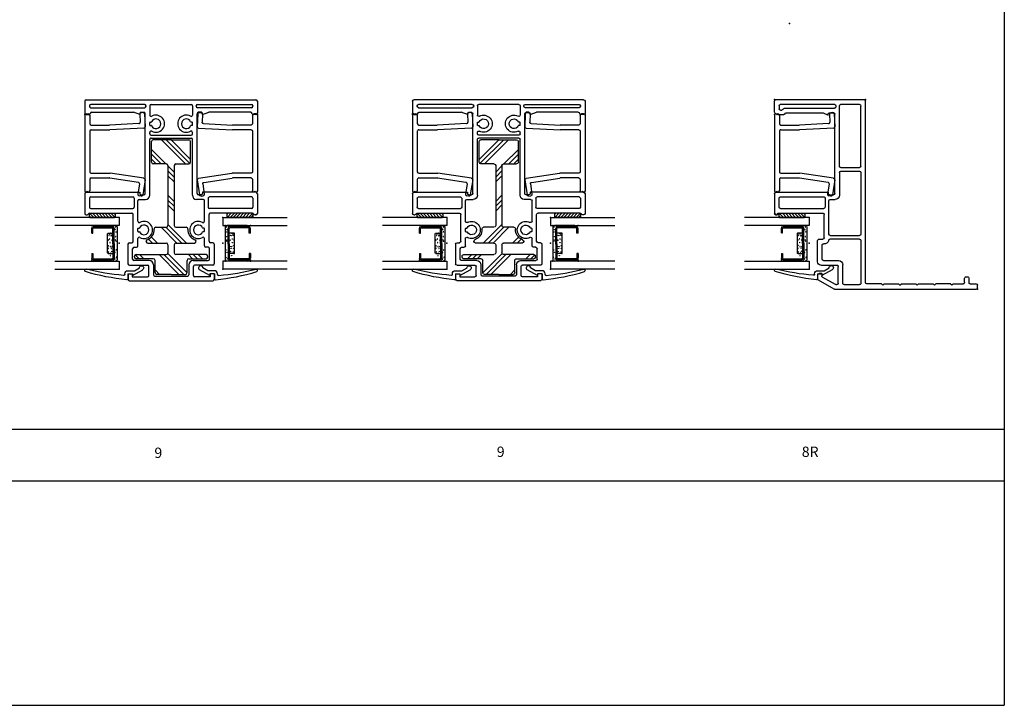
# Model space of a CAD drawing. Extents: x -10.7 to 13.8, y -12.8 to 5.5.
# Drawn here: x -0.4 to 13.8, y -12.8 to -2.9 of the extents above; entities that cross this region are included whole.
import ezdxf

# ---------------------------------------------------------------- set-up
doc = ezdxf.new("R2010")
doc.units = 0
doc.header["$MEASUREMENT"] = 0
doc.linetypes.add('C_SOLID_L', pattern=[0])
doc.linetypes.add('C_SOLID_M', pattern=[0])
doc.layers.get('0').update_dxf_attribs({"color": 32, "linetype": 'C_SOLID_M'})
doc.layers.add('DITTOS', color=7, linetype='C_SOLID_M')
doc.layers.add('MO_001_VIEW_PV', color=7, linetype='C_SOLID_M')
doc.styles.get("Standard").update_dxf_attribs({"font": 'monotxt', "height": 0.164063})

# ---------------------------------------------------------------- blocks, each defined once
blk = doc.blocks.new('D_0031_')
at = {"color": 9, "linetype": 'CONTINUOUS'}
for p, q in [((-0.258, 0.35), (-0.258, 0.056)), ((0.258, 0.35), (0.258, 0.056)), ((-0.149, 0.16), (-0.149, 0.093)), ((0.14, 0.169), (-0.14, 0.169)), ((0.149, 0.16), (0.149, 0.093)), ((-0.233, 0.031), (0.233, 0.031))]:
    blk.add_line(p, q, dxfattribs=at)
at = {"color": 6, "linetype": 'CONTINUOUS'}
for p, q in [((-0.243, 0.374), (-0.243, 0.102)), ((-0.226, 0.373), (-0.226, 0.374)), ((-0.226, 0.374), (-0.226, 0.102)), ((-0.149, 0.4), (-0.216, 0.4)), ((-0.149, 0.383), (-0.216, 0.383)), ((-0.149, 0.4), (-0.149, 0.383)), ((0.149, 0.4), (0.216, 0.4)), ((0.149, 0.4), (0.149, 0.383)), ((0.149, 0.383), (0.216, 0.383)), ((0.226, 0.373), (0.226, 0.374)), ((0.226, 0.373), (0.226, 0.102)), ((0.243, 0.374), (0.243, 0.102)), ((0.006, 0.093), (-0.216, 0.093)), ((0.006, 0.076), (-0.216, 0.076)), ((0.006, 0.093), (0.216, 0.093)), ((0.006, 0.076), (0.216, 0.076))]:
    blk.add_line(p, q, dxfattribs=at)
at = {"color": 9, "linetype": 'CONTINUOUS'}
for centre in [(-0.248, 0.349), (0.246, 0.35), (-0.252, 0.252), (-0.25, 0.142), (-0.133, 0.145), (-0.115, 0.151), (-0.048, 0.16), (0.035, 0.157), (0.073, 0.158), (0.126, 0.153), (0.255, 0.244), (-0.251, 0.081), (-0.235, 0.052), (-0.199, 0.06), (-0.166, 0.05), (-0.143, 0.127), (-0.114, 0.109), (-0.112, 0.122), (-0.097, 0.053), (-0.062, 0.138), (-0.049, 0.056), (-0.046, 0.106), (-0.031, 0.05), (-0.011, 0.136), (0.046, 0.104), (0.049, 0.129), (0.071, 0.117), (0.095, 0.046), (0.119, 0.11), (0.132, 0.061), (0.143, 0.127), (0.181, 0.129), (0.205, 0.043), (0.229, 0.065), (0.249, 0.131), (0.251, 0.082)]:
    blk.add_circle(centre, 0.0028, dxfattribs=at)
for centre, radius, start, end in [((-0.233, 0.35), 0.025, 113.5782, 180), ((0.233, 0.35), 0.025, 0, 66.4218), ((-0.14, 0.16), 0.00933, 90, 180), ((0.14, 0.16), 0.00933, 0, 90), ((-0.233, 0.056), 0.025, 180, 270), ((0.233, 0.056), 0.025, 270, 0)]:
    blk.add_arc(centre, radius, start, end, dxfattribs=at)
at = {"color": 6, "linetype": 'CONTINUOUS'}
for centre, radius, start, end in [((-0.216, 0.374), 0.0261, 90, 180), ((-0.216, 0.374), 0.00933, 90, 180), ((0.216, 0.374), 0.0261, 0, 90), ((0.216, 0.374), 0.00933, 0, 90), ((-0.216, 0.102), 0.0261, 180, 270), ((-0.216, 0.102), 0.00933, 180, 270), ((0.216, 0.102), 0.0261, 270, 0), ((0.216, 0.102), 0.00933, 270, 0)]:
    blk.add_arc(centre, radius, start, end, dxfattribs=at)
at = {"linetype": 'CONTINUOUS'}
for p in [(-0.258, 0.4), (0.243, 0.4), (0.258, 0.4), (-0.258, 0.031), (0, 0), (0.006, 0.076), (0.216, 0.076), (0.258, 0.031)]:
    blk.add_point(p, dxfattribs=at).dxf.unprotected_set("ltscale", 0)
blk = doc.blocks.new('*X34')
at = {"color": 20, "linetype": 'CONTINUOUS'}
for p, q in [((0.059, 0.042), (0.078, 0.06)), ((0.066, 0.004), (0.122, 0.06)), ((0.106, 0), (0.166, 0.06)), ((0.15, 0), (0.211, 0.06)), ((0.194, 0), (0.255, 0.06)), ((0.239, 0), (0.299, 0.06)), ((0.283, 0), (0.343, 0.06)), ((0.327, 0), (0.387, 0.06)), ((0.371, 0), (0.429, 0.058)), ((0.415, 0), (0.436, 0.021))]:
    blk.add_line(p, q, dxfattribs=at).dxf.unprotected_set("ltscale", 0)
blk = doc.blocks.new('D_0005_SGGLASS')
at = {"color": 20, "linetype": 'CONTINUOUS'}
for p, q in [((0, 0), (0.934, 0)), ((0, 0), (0, -0.118)), ((0.059, 0.05), (0.059, 0.01)), ((0.426, 0.06), (0.069, 0.06)), ((0.426, 0), (0.069, 0)), ((0.436, 0.05), (0.436, 0.01)), ((0, -0.118), (0.934, -0.118)), ((0.934, -0.634), (0, -0.634)), ((0, -0.634), (0, -0.752)), ((0.934, -0.752), (0, -0.752))]:
    blk.add_line(p, q, dxfattribs=at)
at = {"color": 3, "linetype": 'CONTINUOUS'}
for p, q in [((-0.189, -0.841), (-0.339, -0.759)), ((-0.218, -0.774), (-0.291, -0.734)), ((-0.124, -0.774), (-0.218, -0.774)), ((-0.189, -0.819), (-0.189, -0.841)), ((-0.124, -0.819), (-0.189, -0.819)), ((-0.124, -0.819), (-0.124, -0.892)), ((-0.079, -0.826), (-0.079, -0.819)), ((0.501, -0.772), (0.501, -0.767))]:
    blk.add_line(p, q, dxfattribs=at)
at = {"color": 20, "linetype": 'CONTINUOUS'}
for centre, start, end in [((0.069, 0.05), 89.9985, 180.0024), ((0.069, 0.01), 179.9986, 270.0025), ((0.426, 0.05), 359.9976, 90.0015), ((0.426, 0.01), 269.9995, 0.0033)]:
    blk.add_arc(centre, 0.01, start, end, dxfattribs=at)
at = {"color": 3, "linetype": 'CONTINUOUS'}
for centre, radius, start, end in [((-0.322, -0.732), 0.0315, 356.8144, 237.9528), ((-0.124, -0.819), 0.045, 0.0006, 89.9998), ((-0.465, 2.411), 3.337, 276.1668, 286.6509), ((-0.064, -0.826), 0.015, 180, 274.9527), ((-0.378, 2.806), 3.661, 274.9527, 283.6073), ((0.486, -0.767), 0.015, 0.0015, 103.6073), ((0.486, -0.772), 0.015, 286.6509, 360), ((-0.109, -0.892), 0.015, 180.0069, 276.1668)]:
    blk.add_arc(centre, radius, start, end, dxfattribs=at)
at = {"linetype": 'CONTINUOUS'}
for p in [(0, 0), (0, -0.376), (0, -0.752)]:
    blk.add_point(p, dxfattribs=at).dxf.unprotected_set("ltscale", 0)
at = {"color": 20, "linetype": 'CONTINUOUS'}
blk.add_blockref('*X34', (0, 0), dxfattribs=at).dxf.unprotected_set("ltscale", 0)
at = {"layer": 'DITTOS', "linetype": 'CONTINUOUS', "rotation": 270}
blk.add_blockref('D_0031_', (0, -0.376), dxfattribs=at).dxf.unprotected_set("ltscale", 0)
blk = doc.blocks.new('D_0030_IML')
at = {"linetype": 'CONTINUOUS'}
for p, q in [((-1.454, 2.483), (-1.454, 2.47)), ((-1.409, 2.503), (-1.434, 2.503)), ((-1.429, 2.433), (-1.429, 1.821)), ((-1.147, 2.503), (-1.409, 2.503)), ((-1.214, 2.436), (-1.342, 2.436)), ((-1.127, 2.483), (-1.127, 1.706)), ((0, 2.483), (0, 2.445)), ((0.196, 2.503), (0.02, 2.503)), ((0.129, 2.436), (0.121, 2.436)), ((0.216, 2.483), (0.216, 0.02)), ((-1.362, 2.416), (-1.362, 1.808)), ((-1.194, 2.416), (-1.194, 1.808)), ((0.034, 2.405), (0.034, 1.799)), ((0.101, 2.416), (0.101, 1.635)), ((0.149, 1.635), (0.149, 2.416)), ((-2.309, 1.876), (-2.389, 1.876)), ((-2.309, 1.876), (-2.309, 1.816)), ((-1.878, 1.877), (-2.164, 1.877)), ((-2.409, 1.856), (-2.409, 0.646)), ((-2.309, 1.816), (-2.354, 1.816)), ((-2.354, 1.816), (-2.354, 1.596)), ((-2.184, 1.857), (-2.184, 1.596)), ((-2.117, 1.569), (-2.117, 1.79)), ((-2.097, 1.81), (-1.945, 1.81)), ((-1.925, 1.79), (-1.925, 1.754)), ((-1.905, 1.734), (-1.799, 1.734)), ((-1.858, 1.857), (-1.858, 1.821)), ((-1.838, 1.801), (-1.449, 1.801)), ((-1.698, 1.728), (-1.698, 1.714)), ((-1.692, 1.734), (-1.654, 1.734)), ((-1.648, 1.728), (-1.648, 1.714)), ((-1.547, 1.734), (-1.25, 1.734)), ((-1.214, 1.788), (-1.342, 1.788)), ((-1.23, 1.714), (-1.23, 1.621)), ((0, 1.706), (0.034, 1.799)), ((-2.334, 1.576), (-2.204, 1.576)), ((-1.163, 1.686), (-1.163, 1.648)), ((-1.127, 1.706), (-1.143, 1.706)), ((-1.143, 1.628), (0.014, 1.628)), ((0, 1.706), (0.014, 1.706)), ((0.034, 1.686), (0.034, 1.648)), ((0.121, 1.615), (0.129, 1.615)), ((-2.342, 1.489), (-2.342, 1.013)), ((-2.177, 1.509), (-2.322, 1.509)), ((-1.17, 1.561), (-0.36, 1.561)), ((-0.34, 1.541), (-0.34, 0.962)), ((-0.3, 1.541), (-0.3, 0.962)), ((-0.28, 1.561), (-0.258, 1.561)), ((-0.157, 1.555), (-0.157, 1.54)), ((-0.151, 1.561), (-0.113, 1.561)), ((-0.107, 1.555), (-0.107, 1.54)), ((0.129, 1.561), (-0.006, 1.561)), ((0.149, 1.541), (0.149, 0.962)), ((-2.354, 0.686), (-2.354, 0.906)), ((-2.334, 0.926), (-2.204, 0.926)), ((-2.177, 0.993), (-2.322, 0.993)), ((-2.184, 0.646), (-2.184, 0.906)), ((-2.117, 0.933), (-2.117, 0.713)), ((-1.23, 0.788), (-1.23, 0.882)), ((-1.17, 0.942), (-0.36, 0.942)), ((-1.143, 0.875), (0.014, 0.875)), ((-0.28, 0.942), (-0.258, 0.942)), ((-0.157, 0.948), (-0.157, 0.963)), ((-0.151, 0.942), (-0.113, 0.942)), ((-0.107, 0.948), (-0.107, 0.963)), ((0.129, 0.942), (-0.006, 0.942)), ((0.101, 0.087), (0.101, 0.868)), ((0.121, 0.888), (0.129, 0.888)), ((0.149, 0.868), (0.149, 0.087)), ((-1.925, 0.713), (-1.925, 0.748)), ((-1.905, 0.768), (-1.799, 0.768)), ((-1.698, 0.774), (-1.698, 0.789)), ((-1.692, 0.768), (-1.654, 0.768)), ((-1.648, 0.774), (-1.648, 0.789)), ((-1.547, 0.768), (-1.25, 0.768)), ((-1.214, 0.714), (-1.342, 0.714)), ((-1.163, 0.817), (-1.163, 0.855)), ((-1.127, 0.797), (-1.143, 0.797)), ((-1.127, 0.02), (-1.127, 0.797)), ((0, 0.797), (0.034, 0.704)), ((0, 0.797), (0.014, 0.797)), ((0.034, 0.817), (0.034, 0.855)), ((-2.309, 0.626), (-2.389, 0.626)), ((-2.309, 0.686), (-2.354, 0.686)), ((-2.309, 0.626), (-2.309, 0.686)), ((-1.878, 0.626), (-2.164, 0.626)), ((-2.097, 0.693), (-1.945, 0.693)), ((-1.858, 0.646), (-1.858, 0.681)), ((-1.838, 0.701), (-1.449, 0.701)), ((-1.429, 0.07), (-1.429, 0.681)), ((-1.362, 0.087), (-1.362, 0.694)), ((-1.194, 0.087), (-1.194, 0.694)), ((0.034, 0.097), (0.034, 0.704)), ((-1.454, 0.02), (-1.454, 0.033)), ((-1.409, 0), (-1.434, 0)), ((-1.147, 0), (-1.409, 0)), ((-1.214, 0.067), (-1.342, 0.067)), ((0, 0.02), (0, 0.058)), ((0.196, 0), (0.02, 0)), ((0.129, 0.067), (0.121, 0.067))]:
    blk.add_line(p, q, dxfattribs=at)
for centre, radius, start, end in [((-1.434, 2.483), 0.02, 90, 180), ((-1.434, 2.47), 0.02, 180, 247.9758), ((-1.449, 2.433), 0.02, 0, 67.976), ((-1.342, 2.416), 0.02, 90, 180), ((-1.214, 2.416), 0.02, 0, 90), ((-1.147, 2.483), 0.02, 0, 90), ((0.02, 2.483), 0.02, 90, 180), ((0.02, 2.445), 0.02, 180, 262.0295), ((0.121, 2.416), 0.02, 90, 180), ((0.129, 2.416), 0.02, 0, 90), ((0.196, 2.483), 0.02, 0, 90), ((0.014, 2.405), 0.02, 360, 82.0294), ((-2.389, 1.856), 0.02, 90, 180), ((-2.164, 1.857), 0.02, 90, 180), ((-1.878, 1.857), 0.02, 0, 90), ((-2.097, 1.79), 0.02, 90, 180), ((-1.945, 1.79), 0.02, 0, 90), ((-1.905, 1.754), 0.02, 180, 270), ((-1.838, 1.821), 0.02, 180, 270), ((-1.799, 1.714), 0.02, 330.9148, 89.9994), ((-1.692, 1.728), 0.006, 90, 180), ((-1.654, 1.728), 0.006, 0, 90), ((-1.547, 1.714), 0.02, 90.0003, 209.0852), ((-1.449, 1.821), 0.02, 270, 0), ((-1.342, 1.808), 0.02, 180, 270), ((-1.25, 1.714), 0.02, 0, 90), ((-1.214, 1.808), 0.02, 270, 0), ((-2.334, 1.596), 0.02, 180, 270), ((-2.204, 1.596), 0.02, 270, 0), ((-1.673, 1.644), 0.124, 150.9148, 29.0852), ((-1.673, 1.644), 0.07, 114.0726, 65.9272), ((-1.704, 1.714), 0.006, 294.0723, 0), ((-1.642, 1.714), 0.006, 180, 245.9272), ((-1.17, 1.621), 0.06, 180, 270), ((-1.143, 1.686), 0.02, 90, 180), ((-1.143, 1.648), 0.02, 180, 270), ((0.014, 1.686), 0.02, 0, 90), ((0.014, 1.648), 0.02, 270, 360), ((0.121, 1.635), 0.02, 180, 270), ((0.129, 1.635), 0.02, 270, 360), ((-2.322, 1.489), 0.02, 90, 180), ((-2.177, 1.569), 0.06, 270, 360), ((-0.36, 1.541), 0.02, 359.9985, 89.9996), ((-0.28, 1.541), 0.02, 90, 180), ((-0.258, 1.541), 0.02, 330.9147, 90), ((-0.132, 1.471), 0.124, 150.9147, 29.0853), ((-0.132, 1.471), 0.07, 114.0728, 65.9272), ((-0.163, 1.54), 0.006, 294.0728, 360), ((-0.151, 1.555), 0.006, 90, 180), ((-0.113, 1.555), 0.006, 0, 90), ((-0.101, 1.54), 0.006, 180, 245.9272), ((-0.006, 1.541), 0.02, 90, 209.0856), ((0.129, 1.541), 0.02, 0, 90), ((-0.132, 1.032), 0.124, 330.9155, 209.0845), ((-2.322, 1.013), 0.02, 180, 270), ((-0.132, 1.032), 0.07, 294.0728, 245.9272), ((-2.334, 0.906), 0.02, 90, 180), ((-2.204, 0.906), 0.02, 360, 90), ((-2.177, 0.933), 0.06, 0, 90), ((-1.673, 0.858), 0.124, 330.9151, 209.0849), ((-1.673, 0.858), 0.07, 294.0728, 245.9274), ((-1.17, 0.882), 0.06, 90, 180), ((-1.143, 0.855), 0.02, 90, 180), ((-0.36, 0.962), 0.02, 270, 0), ((-0.28, 0.962), 0.02, 180, 270), ((-0.258, 0.962), 0.02, 270, 29.0847), ((-0.163, 0.963), 0.006, 0, 65.9272), ((-0.151, 0.948), 0.006, 180, 270), ((-0.113, 0.948), 0.006, 270, 360), ((-0.101, 0.963), 0.006, 114.0728, 180), ((-0.006, 0.962), 0.02, 150.9159, 270), ((0.014, 0.855), 0.02, 0, 90), ((0.121, 0.868), 0.02, 90, 180), ((0.129, 0.962), 0.02, 270, 0), ((0.129, 0.868), 0.02, 0, 90), ((-1.905, 0.748), 0.02, 90, 180), ((-1.799, 0.788), 0.02, 270, 29.0849), ((-1.704, 0.789), 0.006, 0, 65.9272), ((-1.692, 0.774), 0.006, 180, 270), ((-1.654, 0.774), 0.006, 270, 360), ((-1.642, 0.789), 0.006, 114.0728, 180), ((-1.547, 0.788), 0.02, 150.9151, 270), ((-1.342, 0.694), 0.02, 90, 180), ((-1.25, 0.788), 0.02, 270, 360), ((-1.214, 0.694), 0.02, 360, 90), ((-1.143, 0.817), 0.02, 180, 270), ((0.014, 0.817), 0.02, 270, 360), ((-2.389, 0.646), 0.02, 180, 270), ((-2.164, 0.646), 0.02, 180, 270), ((-2.097, 0.713), 0.02, 180, 270), ((-1.945, 0.713), 0.02, 270, 360), ((-1.878, 0.646), 0.02, 270, 360), ((-1.838, 0.681), 0.02, 90, 180), ((-1.449, 0.681), 0.02, 360, 90), ((-1.434, 0.033), 0.02, 112.0242, 180), ((-1.434, 0.02), 0.02, 180, 270), ((-1.449, 0.07), 0.02, 292.024, 360), ((-1.342, 0.087), 0.02, 180, 270), ((-1.214, 0.087), 0.02, 270, 360), ((-1.147, 0.02), 0.02, 270, 360), ((0.02, 0.058), 0.02, 97.9705, 180), ((0.02, 0.02), 0.02, 180, 270), ((0.014, 0.097), 0.02, 277.9706, 0), ((0.121, 0.087), 0.02, 180, 270), ((0.129, 0.087), 0.02, 270, 360), ((0.196, 0.02), 0.02, 270, 360)]:
    blk.add_arc(centre, radius, start, end, dxfattribs=at)
blk = doc.blocks.new('*X36')
at = {"color": 160, "linetype": 'CONTINUOUS'}
for p, q in [((-1.727, 0.465), (-1.67, 0.522)), ((-1.727, 0.394), (-1.665, 0.456)), ((-1.498, 0.341), (-1.476, 0.363)), ((-1.498, 0.269), (-1.441, 0.327)), ((-1.952, 0.169), (-1.888, 0.233)), ((-1.952, -0.114), (-1.665, 0.173)), ((-1.498, 0.199), (-1.411, 0.286)), ((-1.498, -0.084), (-1.269, 0.145)), ((-0.35, 0.074), (-0.14, 0.284)), ((-0.35, 0.145), (-0.21, 0.284)), ((-0.35, 0.216), (-0.281, 0.284)), ((-1.952, -0.184), (-1.665, 0.103)), ((-1.929, -0.232), (-1.65, 0.047)), ((-1.498, -0.155), (-1.269, 0.074)), ((-1.498, -0.226), (-1.228, 0.045)), ((-1.035, -0.045), (-0.945, 0.045)), ((-0.964, -0.045), (-0.874, 0.045)), ((-0.894, -0.045), (-0.804, 0.045)), ((-0.611, -0.045), (-0.521, 0.045)), ((-0.54, -0.045), (-0.45, 0.045)), ((-0.469, -0.045), (-0.379, 0.045)), ((-0.35, -0.209), (0, 0.141)), ((-0.345, -0.274), (0, 0.071)), ((-0.284, -0.284), (0, 0)), ((-1.727, -0.313), (-1.665, -0.251)), ((-1.727, -0.383), (-1.665, -0.321)), ((-1.727, -0.454), (-1.665, -0.392))]:
    blk.add_line(p, q, dxfattribs=at).dxf.unprotected_set("ltscale", 0)
blk = doc.blocks.new('D_0023_IMLSTFNR')
at = {"color": 160, "linetype": 'CONTINUOUS'}
for p, q in [((-1.727, 0.258), (-1.727, 0.508)), ((-1.702, 0.533), (-1.69, 0.533)), ((-1.665, 0.508), (-1.665, 0.07)), ((-1.498, 0.338), (-1.498, 0.07)), ((-1.952, 0), (-1.952, 0.208)), ((-1.927, 0.233), (-1.752, 0.233)), ((-1.269, 0.22), (-1.269, 0.07)), ((-0.35, 0.07), (-0.35, 0.259)), ((-0.325, 0.284), (-0.025, 0.284)), ((0, 0), (0, 0.259)), ((-1.952, 0), (-1.952, -0.208)), ((-1.523, 0.045), (-1.64, 0.045)), ((-0.375, 0.045), (-1.244, 0.045)), ((0, 0), (0, -0.259)), ((-1.665, -0.508), (-1.665, -0.07)), ((-1.523, -0.045), (-1.64, -0.045)), ((-1.498, -0.07), (-1.498, -0.338)), ((-1.269, -0.07), (-1.269, -0.22)), ((-0.375, -0.045), (-1.244, -0.045)), ((-0.35, -0.07), (-0.35, -0.259)), ((-1.927, -0.233), (-1.752, -0.233)), ((-1.727, -0.258), (-1.727, -0.508)), ((-0.325, -0.284), (-0.025, -0.284)), ((-1.702, -0.533), (-1.69, -0.533))]:
    blk.add_line(p, q, dxfattribs=at)
for centre, radius, start, end in [((-1.702, 0.508), 0.025, 90, 180), ((-1.69, 0.508), 0.025, 0, 90), ((-1.473, 0.338), 0.025, 18.4434, 180), ((-1.308, 0.393), 0.149, 198.4434, 274.615), ((-1.927, 0.208), 0.025, 90, 180), ((-1.752, 0.258), 0.025, 270, 0), ((-1.294, 0.22), 0.025, 0, 94.615), ((-0.325, 0.259), 0.025, 90, 180), ((-0.025, 0.259), 0.025, 0, 90), ((-1.64, 0.07), 0.025, 180, 270), ((-1.523, 0.07), 0.025, 270, 0), ((-1.244, 0.07), 0.025, 180, 270), ((-0.375, 0.07), 0.025, 270, 360), ((-1.64, -0.07), 0.025, 90, 180), ((-1.523, -0.07), 0.025, 0, 90), ((-1.244, -0.07), 0.025, 90, 180), ((-0.375, -0.07), 0.025, 0, 90), ((-1.927, -0.208), 0.025, 180, 270), ((-1.752, -0.258), 0.025, 0, 90), ((-1.308, -0.393), 0.149, 85.385, 161.5566), ((-1.294, -0.22), 0.025, 265.385, 360), ((-0.325, -0.259), 0.025, 180, 270), ((-0.025, -0.259), 0.025, 270, 0), ((-1.473, -0.338), 0.025, 180, 341.5566), ((-1.702, -0.508), 0.025, 180, 270), ((-1.69, -0.508), 0.025, 270, 0)]:
    blk.add_arc(centre, radius, start, end, dxfattribs=at)
at = {"linetype": 'CONTINUOUS'}
blk.add_point((0, 0), dxfattribs=at).dxf.unprotected_set("ltscale", 0)
at = {"color": 160, "linetype": 'CONTINUOUS'}
blk.add_blockref('*X36', (0, 0), dxfattribs=at).dxf.unprotected_set("ltscale", 0)
blk = doc.blocks.new('D_0024_PWINFILL')
at = {"linetype": 'CONTINUOUS'}
for p, q in [((0.02, 0.014), (0.05, 0.014)), ((0.796, 0.007), (0.802, -0.109)), ((0.845, 0.029), (0.815, 0.028)), ((0.866, 0.01), (0.875, -0.175)), ((0, -0.006), (0, -1.107)), ((0.07, -0.006), (0.07, -0.131)), ((0.783, -0.13), (0.36, -0.151)), ((0.07, -0.241), (0.07, -0.829)), ((0.09, -0.151), (0.358, -0.151)), ((0.09, -0.221), (0.36, -0.221)), ((0.856, -0.196), (0.361, -0.221)), ((0.09, -0.849), (0.366, -0.849)), ((0.856, -0.924), (0.369, -0.85)), ((0.07, -0.939), (0.07, -1.107)), ((0.09, -0.919), (0.36, -0.919)), ((0.776, -0.983), (0.364, -0.92)), ((0.873, -0.947), (0.839, -1.165)), ((0.035, -1.112), (0.02, -1.127)), ((0.035, -1.112), (0.05, -1.127)), ((0.793, -1.006), (0.77, -1.155)), ((0.817, -1.182), (0.787, -1.178))]:
    blk.add_line(p, q, dxfattribs=at)
for centre, start, end in [((0.02, -0.006), 90, 180), ((0.05, -0.006), 0, 90), ((0.816, 0.008), 92.9, 182.8999), ((0.846, 0.009), 2.9, 92.9), ((0.09, -0.131), 180, 270), ((0.782, -0.11), 272.9, 2.9), ((0.09, -0.241), 90, 180), ((0.358, -0.131), 270, 272.9), ((0.36, -0.201), 270, 272.9), ((0.855, -0.176), 272.9, 360), ((0.09, -0.829), 180, 270), ((0.366, -0.869), 81.3004, 90), ((0.09, -0.939), 90, 180), ((0.36, -0.939), 81.3004, 90), ((0.773, -1.003), 351.2997, 81.3005), ((0.853, -0.944), 0, 81.3004), ((0.02, -1.107), 180, 270), ((0.05, -1.107), 270, 360), ((0.79, -1.158), 171.2999, 261.3005), ((0.82, -1.162), 261.3005, 351.2997)]:
    blk.add_arc(centre, 0.02, start, end, dxfattribs=at)
blk.add_point((0, 0), dxfattribs=at).dxf.unprotected_set("ltscale", 0)
blk = doc.blocks.new('D_0026_PWPWIMLASSY')
at = {"linetype": 'CONTINUOUS'}
blk.add_point((0, 0), dxfattribs=at).dxf.unprotected_set("ltscale", 0)
at = {"layer": 'DITTOS', "linetype": 'CONTINUOUS', "rotation": 90}
for name, p in [('D_0030_IML', (2.503, 0)), ('D_0023_IMLSTFNR', (1.251, -0.365))]:
    blk.add_blockref(name, p, dxfattribs=at).dxf.unprotected_set("ltscale", 0)
at = {"layer": 'DITTOS', "linetype": 'CONTINUOUS'}
for name, p in [('D_0024_PWINFILL', (0, 0)), ('D_0005_SGGLASS', (2.003, -1.491))]:
    blk.add_blockref(name, p, dxfattribs=at).dxf.unprotected_set("ltscale", 0)
at = {"layer": 'DITTOS', "linetype": 'CONTINUOUS', "xscale": -1, "rotation": 359.9999999999998}
for name, p in [('D_0024_PWINFILL', (2.503, 0)), ('D_0005_SGGLASS', (0.5, -1.491))]:
    blk.add_blockref(name, p, dxfattribs=at).dxf.unprotected_set("ltscale", 0)
blk = doc.blocks.new('D_0002_FRAME')
at = {"color": 3, "linetype": 'CONTINUOUS'}
for p, q in [((-1.32, -2.434), (-1.32, 0.198)), ((-0.02, 0.218), (-1.3, 0.218)), ((-0.961, 0.15), (-1.229, 0.15)), ((-0.086, 0.15), (-0.868, 0.15)), ((0, 0.037), (0, 0.198)), ((-1.254, -0.748), (-1.254, 0.125)), ((-0.941, -0.748), (-0.941, 0.13)), ((-0.888, 0.13), (-0.888, 0.112)), ((-0.875, -1.143), (-0.875, 0.006)), ((-0.145, 0.092), (-0.868, 0.092)), ((-0.797, 0.026), (-0.855, 0.026)), ((-0.705, 0.026), (-0.777, -0.009)), ((-0.777, -0.009), (-0.777, 0.006)), ((-0.175, 0.026), (-0.705, 0.026)), ((-0.148, 0.007), (-0.16, 0.02)), ((-0.119, 0.073), (-0.13, 0.086)), ((-0.086, 0.066), (-0.104, 0.066)), ((-0.066, 0.13), (-0.066, 0.086)), ((-0.009, 0.02), (-0.036, 0.003)), ((-0.047, 0), (-0.133, 0)), ((-1.254, -0.841), (-1.254, -1.733)), ((-0.961, -0.768), (-1.234, -0.768)), ((-0.961, -0.821), (-1.234, -0.821)), ((-0.941, -0.841), (-0.941, -1.17)), ((-0.02, -1.127), (-0.777, -1.127)), ((-0.777, -1.127), (-0.777, -1.143)), ((-0.806, -1.23), (-0.881, -1.23)), ((-0.797, -1.163), (-0.855, -1.163)), ((-0.786, -1.731), (-0.786, -1.25)), ((-0.733, -1.213), (-0.733, -1.342)), ((-0.086, -1.193), (-0.713, -1.193)), ((-0.066, -1.342), (-0.066, -1.213)), ((0, -1.147), (0, -1.44)), ((-0.086, -1.362), (-0.713, -1.362)), ((-0.05, -1.428), (-0.7, -1.428)), ((-0.05, -1.44), (-0.05, -1.428)), ((-0.72, -1.787), (-0.72, -1.448)), ((-0.012, -1.452), (-0.038, -1.452)), ((-1.254, -1.826), (-1.254, -2.446)), ((-0.806, -1.753), (-1.234, -1.753)), ((-1.234, -1.806), (-0.804, -1.806)), ((-0.786, -1.731), (-0.786, -1.733)), ((-0.645, -1.807), (-0.7, -1.807)), ((-0.625, -2.137), (-0.625, -1.827)), ((-0.711, -1.873), (-0.716, -1.873)), ((-0.691, -2.096), (-0.691, -1.893)), ((-0.711, -2.116), (-0.931, -2.116)), ((-0.991, -2.446), (-0.991, -2.176)), ((-0.925, -2.445), (-0.925, -2.202)), ((-0.67, -2.182), (-0.905, -2.182)), ((-2.82, -2.374), (-2.82, -2.434)), ((-2.778, -2.354), (-2.8, -2.354)), ((-2.758, -2.434), (-2.758, -2.374)), ((-0.695, -2.356), (-0.879, -2.462)), ((-0.635, -2.399), (-0.861, -2.529)), ((-0.685, -2.307), (-0.645, -2.307)), ((-0.685, -2.307), (-0.685, -2.339)), ((-0.625, -2.327), (-0.625, -2.382)), ((-2.945, -2.512), (-2.945, -2.474)), ((-2.84, -2.454), (-2.925, -2.454)), ((-1.32, -2.532), (-2.925, -2.532)), ((-2.59, -2.454), (-2.738, -2.454)), ((-2.57, -2.472), (-2.59, -2.454)), ((-2.57, -2.472), (-2.55, -2.454)), ((-2.55, -2.454), (-2.34, -2.454)), ((-2.32, -2.472), (-2.34, -2.454)), ((-2.32, -2.472), (-2.3, -2.454)), ((-2.09, -2.454), (-2.3, -2.454)), ((-2.07, -2.472), (-2.09, -2.454)), ((-2.07, -2.472), (-2.05, -2.454)), ((-1.84, -2.454), (-2.05, -2.454)), ((-1.82, -2.472), (-1.84, -2.454)), ((-1.82, -2.472), (-1.8, -2.454)), ((-1.59, -2.454), (-1.8, -2.454)), ((-1.57, -2.472), (-1.59, -2.454)), ((-1.57, -2.472), (-1.55, -2.454)), ((-1.55, -2.454), (-1.34, -2.454)), ((-0.871, -2.532), (-1.32, -2.532)), ((-1.011, -2.466), (-1.234, -2.466)), ((-0.889, -2.465), (-0.905, -2.465))]:
    blk.add_line(p, q, dxfattribs=at)
for centre in [(-0.063, -1.439), (-0.038, -1.44), (-0.012, -1.44)]:
    blk.add_circle(centre, 0.002, dxfattribs=at).dxf.unprotected_set("ltscale", 0)
at = {"linetype": 'CONTINUOUS'}
blk.add_arc((-1.3, 0.198), 0.02, 90, 180, dxfattribs=at)
at = {"color": 3, "linetype": 'CONTINUOUS'}
for centre, radius, start, end in [((-1.229, 0.125), 0.025, 90, 180), ((-0.961, 0.13), 0.02, 0.0011, 89.9987), ((-0.868, 0.13), 0.02, 90.005, 179.9965), ((-0.086, 0.13), 0.02, 359.9999, 89.9971), ((-0.02, 0.198), 0.02, 0.0034, 89.995), ((-0.868, 0.112), 0.02, 180.0015, 270.0029), ((-0.855, 0.006), 0.02, 90.0065, 179.9931), ((-0.797, 0.006), 0.02, 0.0069, 89.9935), ((-0.175, 0.006), 0.02, 42.0498, 90), ((-0.133, 0.02), 0.02, 222.0498, 270), ((-0.145, 0.072), 0.02, 42.0498, 90), ((-0.104, 0.086), 0.02, 222.0498, 270), ((-0.086, 0.086), 0.02, 270, 360), ((-0.047, 0.02), 0.02, 270, 302.5145), ((-0.02, 0.037), 0.02, 302.5145, 0), ((-1.234, -0.748), 0.02, 180, 270), ((-1.234, -0.841), 0.02, 90, 180), ((-0.961, -0.748), 0.02, 269.9929, 0.0051), ((-0.961, -0.841), 0.02, 0.0013, 89.9992), ((-0.02, -1.147), 0.02, 0.0011, 89.9994), ((-0.881, -1.17), 0.06, 180, 270), ((-0.855, -1.143), 0.02, 180.0037, 269.9949), ((-0.806, -1.25), 0.02, 0.0007, 89.9997), ((-0.797, -1.143), 0.02, 270.0051, 359.9963), ((-0.713, -1.213), 0.02, 90.0002, 179.9993), ((-0.086, -1.213), 0.02, 0.0011, 89.9994), ((-0.713, -1.342), 0.02, 179.9962, 270.0034), ((-0.7, -1.448), 0.02, 89.9975, 180.0047), ((-0.086, -1.342), 0.02, 270.0016, 359.9998), ((-0.038, -1.44), 0.012, 179.9999, 269.9987), ((-0.012, -1.44), 0.012, 270.0013, 0.0001), ((-1.234, -1.733), 0.02, 180, 270), ((-1.234, -1.826), 0.02, 90, 180), ((-0.806, -1.733), 0.02, 270.0098, 359.9917), ((-0.804, -1.826), 0.02, 8.6305, 89.9997), ((-0.725, -1.814), 0.06, 188.6299, 279.8812), ((-0.7, -1.787), 0.02, 180.0037, 269.9922), ((-0.645, -1.827), 0.02, 359.9964, 90.004), ((-0.711, -1.893), 0.02, 0.0007, 99.8816), ((-0.931, -2.176), 0.06, 90, 180), ((-0.711, -2.096), 0.02, 270.0098, 359.9917), ((-0.67, -2.137), 0.045, 270.0029, 359.9958), ((-0.905, -2.202), 0.02, 89.9929, 180.0094), ((-2.8, -2.374), 0.02, 89.9974, 180.0008), ((-2.778, -2.374), 0.02, 0.0004, 90.0015), ((-0.705, -2.339), 0.02, 300.0012, 0.0032), ((-0.645, -2.327), 0.02, 359.9929, 90.0061), ((-0.645, -2.382), 0.02, 299.9975, 0.0003), ((-2.925, -2.474), 0.02, 90.002, 179.9989), ((-2.925, -2.512), 0.02, 180.0001, 270.0036), ((-2.84, -2.434), 0.02, 269.9983, 0.0018), ((-2.738, -2.434), 0.02, 180.0013, 270.0025), ((-1.34, -2.434), 0.02, 270.0018, 359.9996), ((-1.234, -2.446), 0.02, 179.9999, 270.0011), ((-1.011, -2.446), 0.02, 269.9976, 0.0004), ((-0.905, -2.445), 0.02, 180.0015, 270.0043), ((-0.889, -2.445), 0.02, 269.9873, 300.0173), ((-0.871, -2.512), 0.02, 269.9873, 300.0173)]:
    blk.add_arc(centre, radius, start, end, dxfattribs=at)
at = {"linetype": 'CONTINUOUS'}
for p in [(-0.218, 1.32), (-1.32, 0.218), (-1.32, 0.218), (0, 0.218), (-2.945, -2.532)]:
    blk.add_point(p, dxfattribs=at).dxf.unprotected_set("ltscale", 0)
blk = doc.blocks.new('D_0025_PWJAMB')
at = {"linetype": 'CONTINUOUS'}
blk.add_point((0, 0), dxfattribs=at).dxf.unprotected_set("ltscale", 0)
at = {"layer": 'DITTOS', "linetype": 'CONTINUOUS'}
for name, p in [('D_0002_FRAME', (0, 0)), ('D_0005_SGGLASS', (-0.5, -1.49))]:
    blk.add_blockref(name, p, dxfattribs=at).dxf.unprotected_set("ltscale", 0)
at = {"layer": 'DITTOS', "linetype": 'CONTINUOUS', "xscale": -1, "rotation": 359.9999999999998}
blk.add_blockref('D_0024_PWINFILL', (0, 0), dxfattribs=at).dxf.unprotected_set("ltscale", 0)

msp = doc.modelspace()

# ---------------------------------------------------------------- linework, layer by layer
at = {"layer": 'MO_001_VIEW_PV', "linetype": 'CONTINUOUS'}
for p, q in [((13.843, 5.203), (13.843, -12.802)), ((-5.775, -8.797), (13.843, -8.797)), ((-5.775, -9.547), (13.843, -9.547)), ((-10.672, -12.802), (13.843, -12.802))]:
    msp.add_line(p, q, dxfattribs=at)

# ---------------------------------------------------------------- block references
at = {"layer": 'DITTOS', "linetype": 'CONTINUOUS', "xscale": -1, "rotation": 359.9999999999998}
for name, p in [('D_0025_PWJAMB', (10.509, -4.232)), ('D_0026_PWPWIMLASSY', (7.759, -4.232))]:
    msp.add_blockref(name, p, dxfattribs=at).dxf.unprotected_set("ltscale", 0)
at = {"layer": 'DITTOS', "linetype": 'CONTINUOUS'}
msp.add_blockref('D_0026_PWPWIMLASSY', (0.502, -4.232), dxfattribs=at).dxf.unprotected_set("ltscale", 0)

# ---------------------------------------------------------------- texts
at = {"layer": 'MO_001_VIEW_PV', "linetype": 'C_SOLID_L', "char_height": 0.15, "attachment_point": 7}
for s, insert in [('9', (1.511, -9.26)), ('9', (6.479, -9.245)), ('8R', (10.904, -9.245))]:
    msp.add_mtext(s, dxfattribs=dict(at, insert=insert)).dxf.unprotected_set("ltscale", 0)

doc.saveas('drawing.dxf')
